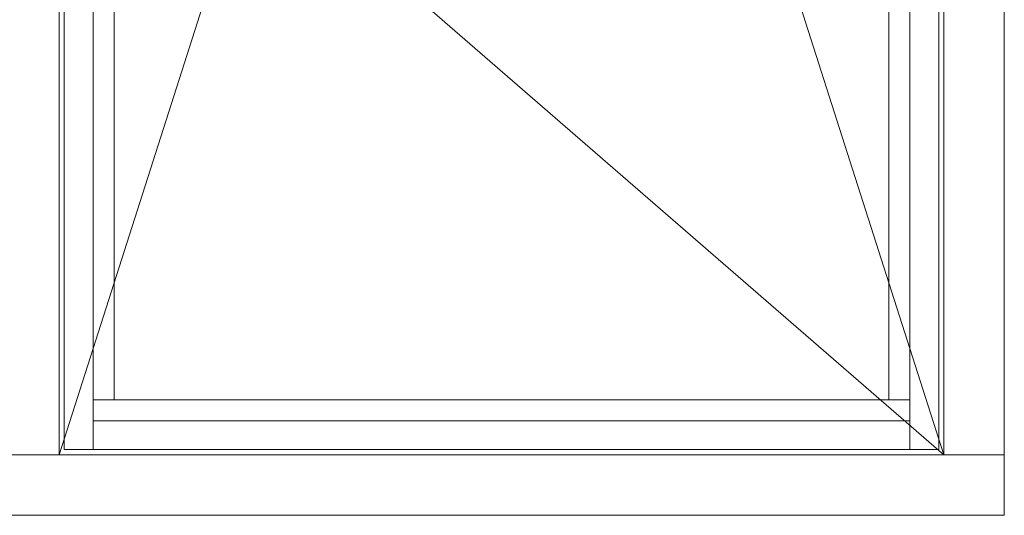
# Model space of a CAD drawing. Units: millimetres. Extents: x 63 to 2659, y -1436 to 356.
# Drawn here: x 1493 to 2244, y -981 to -604 of the extents above; entities that cross this region are included whole.
import ezdxf

# ---------------------------------------------------------------- set-up
doc = ezdxf.new("R2010")
doc.units = ezdxf.units.MM
doc.layers.get('0').update_dxf_attribs({"lineweight": 0})

msp = doc.modelspace()

# ---------------------------------------------------------------- linework, layer by layer
for p, q in [((2243.64, -981.06), (2243.64, 206.94)), ((1523.46, 160.94), (1523.46, -935.06)), ((2197.64, -935.06), (2197.64, 160.94)), ((1527.46, 156.94), (1527.46, -931.06)), ((1549.46, 156.94), (1549.46, -931.06)), ((2171.64, -931.06), (2171.64, 156.94)), ((2193.64, -931.06), (2193.64, 156.94)), ((1860.55, 118.94), (1523.46, -935.06)), ((1565.46, 118.94), (1565.46, -893.06)), ((2197.64, -935.06), (1860.55, 118.94)), ((2155.64, -893.06), (2155.64, 118.94)), ((1565.46, -387.06), (2197.64, -935.06)), ((1549.46, -893.06), (2171.64, -893.06)), ((1549.46, -909.06), (2171.64, -909.06)), ((2243.64, -935.06), (743.27, -935.06)), ((1527.46, -931.06), (2193.64, -931.06)), ((2243.64, -981.06), (743.27, -981.06))]:
    msp.add_line(p, q)

doc.saveas('drawing.dxf')
